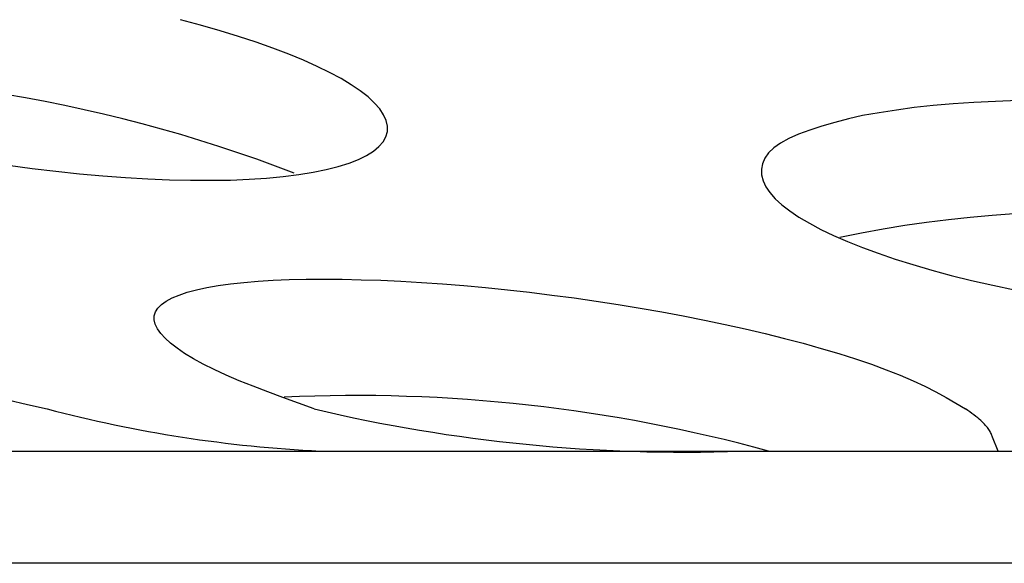
# Model space of a CAD drawing. Extents: x -424 to 186, y -4 to 301.
# Drawn here: x -211 to -209, y 87 to 88 of the extents above; entities that cross this region are included whole.
import ezdxf

# ---------------------------------------------------------------- set-up
doc = ezdxf.new("R2010")
doc.units = 0
doc.layers.add('TV', color=7, linetype='CONTINUOUS')

msp = doc.modelspace()

# ---------------------------------------------------------------- linework, layer by layer
at = {"layer": 'TV', "color": 7, "linetype": 'Continuous'}
for p, q in [((-210.1919, 87.7703), (-210.2279, 87.78)), ((-210.1919, 87.7703), (-210.2279, 87.78)), ((-210.1573, 87.7604), (-210.1919, 87.7703)), ((-210.1573, 87.7604), (-210.1919, 87.7703)), ((-210.1242, 87.7502), (-210.1573, 87.7604)), ((-210.1242, 87.7502), (-210.1573, 87.7604)), ((-210.0927, 87.7398), (-210.1242, 87.7502)), ((-210.0927, 87.7398), (-210.1242, 87.7502)), ((-210.0628, 87.7292), (-210.0927, 87.7398)), ((-210.0628, 87.7292), (-210.0927, 87.7398)), ((-210.0347, 87.7185), (-210.0628, 87.7292)), ((-210.0347, 87.7185), (-210.0628, 87.7292)), ((-210.0085, 87.7077), (-210.0347, 87.7185)), ((-210.0085, 87.7077), (-210.0347, 87.7185)), ((-209.9841, 87.6968), (-210.0085, 87.7077)), ((-209.9841, 87.6968), (-210.0085, 87.7077)), ((-209.9618, 87.6859), (-209.9841, 87.6968)), ((-209.9618, 87.6859), (-209.9841, 87.6968)), ((-209.9414, 87.6749), (-209.9618, 87.6859)), ((-209.9414, 87.6749), (-209.9618, 87.6859)), ((-209.9232, 87.6639), (-209.9414, 87.6749)), ((-209.9232, 87.6639), (-209.9414, 87.6749)), ((-209.9072, 87.653), (-209.9232, 87.6639)), ((-209.9072, 87.653), (-209.9232, 87.6639)), ((-209.8933, 87.6422), (-209.9072, 87.653)), ((-209.8933, 87.6422), (-209.9072, 87.653)), ((-209.8818, 87.6314), (-209.8933, 87.6422)), ((-209.8818, 87.6314), (-209.8933, 87.6422)), ((-209.8725, 87.6209), (-209.8818, 87.6314)), ((-209.8725, 87.6209), (-209.8818, 87.6314)), ((-208.8496, 87.6301), (-208.8852, 87.627)), ((-208.8496, 87.6301), (-208.8852, 87.627)), ((-208.8125, 87.6325), (-208.8496, 87.6301)), ((-208.8125, 87.6325), (-208.8496, 87.6301)), ((-208.7738, 87.6344), (-208.8125, 87.6325)), ((-208.7738, 87.6344), (-208.8125, 87.6325)), ((-208.734, 87.6357), (-208.7738, 87.6344)), ((-208.734, 87.6357), (-208.7738, 87.6344)), ((-209.8655, 87.6105), (-209.8725, 87.6209)), ((-209.8655, 87.6105), (-209.8725, 87.6209)), ((-208.9813, 87.6142), (-209.0113, 87.6093)), ((-208.9813, 87.6142), (-209.0113, 87.6093)), ((-208.9507, 87.6189), (-208.9813, 87.6142)), ((-208.9507, 87.6189), (-208.9813, 87.6142)), ((-208.9188, 87.6232), (-208.9507, 87.6189)), ((-208.9188, 87.6232), (-208.9507, 87.6189)), ((-208.8852, 87.627), (-208.9188, 87.6232)), ((-208.8852, 87.627), (-208.9188, 87.6232)), ((-209.8609, 87.6003), (-209.8655, 87.6105)), ((-209.8609, 87.6003), (-209.8655, 87.6105)), ((-209.8587, 87.5903), (-209.8609, 87.6003)), ((-209.8587, 87.5903), (-209.8609, 87.6003)), ((-209.0603, 87.5966), (-209.0835, 87.59)), ((-209.0603, 87.5966), (-209.0835, 87.59)), ((-209.036, 87.603), (-209.0603, 87.5966)), ((-209.036, 87.603), (-209.0603, 87.5966)), ((-209.0113, 87.6093), (-209.036, 87.603)), ((-209.0113, 87.6093), (-209.036, 87.603)), ((-209.8614, 87.5714), (-209.8588, 87.5807)), ((-209.8614, 87.5714), (-209.8588, 87.5807)), ((-209.8588, 87.5807), (-209.8587, 87.5903)), ((-209.8588, 87.5807), (-209.8587, 87.5903)), ((-209.1053, 87.5831), (-209.1252, 87.5759)), ((-209.1053, 87.5831), (-209.1252, 87.5759)), ((-209.0835, 87.59), (-209.1053, 87.5831)), ((-209.0835, 87.59), (-209.1053, 87.5831)), ((-209.8738, 87.5538), (-209.8664, 87.5624)), ((-209.8738, 87.5538), (-209.8664, 87.5624)), ((-209.8664, 87.5624), (-209.8614, 87.5714)), ((-209.8664, 87.5624), (-209.8614, 87.5714)), ((-209.1573, 87.5601), (-209.1693, 87.5514)), ((-209.1573, 87.5601), (-209.1693, 87.5514)), ((-209.1426, 87.5682), (-209.1573, 87.5601)), ((-209.1426, 87.5682), (-209.1573, 87.5601)), ((-209.1252, 87.5759), (-209.1426, 87.5682)), ((-209.1252, 87.5759), (-209.1426, 87.5682)), ((-209.8958, 87.5381), (-209.8836, 87.5457)), ((-209.8958, 87.5381), (-209.8836, 87.5457)), ((-209.8836, 87.5457), (-209.8738, 87.5538)), ((-209.8836, 87.5457), (-209.8738, 87.5538)), ((-209.1786, 87.5424), (-209.1853, 87.533)), ((-209.1786, 87.5424), (-209.1853, 87.533)), ((-209.1693, 87.5514), (-209.1786, 87.5424)), ((-209.1693, 87.5514), (-209.1786, 87.5424)), ((-209.9464, 87.5182), (-209.9272, 87.5243)), ((-209.9464, 87.5182), (-209.9272, 87.5243)), ((-209.9272, 87.5243), (-209.9103, 87.5309)), ((-209.9272, 87.5243), (-209.9103, 87.5309)), ((-209.9103, 87.5309), (-209.8958, 87.5381)), ((-209.9103, 87.5309), (-209.8958, 87.5381)), ((-209.1853, 87.533), (-209.1896, 87.5233)), ((-209.1853, 87.533), (-209.1896, 87.5233)), ((-210.5355, 87.5206), (-210.4927, 87.5149)), ((-210.5355, 87.5206), (-210.4927, 87.5149)), ((-210.4927, 87.5149), (-210.4501, 87.5099)), ((-210.4927, 87.5149), (-210.4501, 87.5099)), ((-210.4501, 87.5099), (-210.408, 87.5054)), ((-210.4501, 87.5099), (-210.408, 87.5054)), ((-210.017, 87.5039), (-209.9913, 87.508)), ((-210.017, 87.5039), (-209.9913, 87.508)), ((-209.9913, 87.508), (-209.9677, 87.5128)), ((-209.9913, 87.508), (-209.9677, 87.5128)), ((-209.9677, 87.5128), (-209.9464, 87.5182)), ((-209.9677, 87.5128), (-209.9464, 87.5182)), ((-209.1896, 87.5233), (-209.1915, 87.5133)), ((-209.1896, 87.5233), (-209.1915, 87.5133)), ((-209.1915, 87.5133), (-209.1911, 87.5032)), ((-209.1915, 87.5133), (-209.1911, 87.5032)), ((-210.408, 87.5054), (-210.3665, 87.5017)), ((-210.408, 87.5054), (-210.3665, 87.5017)), ((-210.3665, 87.5017), (-210.3258, 87.4986)), ((-210.3665, 87.5017), (-210.3258, 87.4986)), ((-210.3258, 87.4986), (-210.286, 87.4963)), ((-210.3258, 87.4986), (-210.286, 87.4963)), ((-210.286, 87.4963), (-210.2473, 87.4947)), ((-210.286, 87.4963), (-210.2473, 87.4947)), ((-210.2473, 87.4947), (-210.2097, 87.4938)), ((-210.2473, 87.4947), (-210.2097, 87.4938)), ((-210.2097, 87.4938), (-210.1735, 87.4937)), ((-210.2097, 87.4938), (-210.1735, 87.4937)), ((-210.1735, 87.4937), (-210.1388, 87.4942)), ((-210.1735, 87.4937), (-210.1388, 87.4942)), ((-210.1388, 87.4942), (-210.1056, 87.4956)), ((-210.1388, 87.4942), (-210.1056, 87.4956)), ((-210.1056, 87.4956), (-210.0742, 87.4976)), ((-210.1056, 87.4956), (-210.0742, 87.4976)), ((-210.0742, 87.4976), (-210.0447, 87.5004)), ((-210.0742, 87.4976), (-210.0447, 87.5004)), ((-210.0447, 87.5004), (-210.017, 87.5039)), ((-210.0447, 87.5004), (-210.017, 87.5039)), ((-209.1911, 87.5032), (-209.1885, 87.4928)), ((-209.1911, 87.5032), (-209.1885, 87.4928)), ((-209.1885, 87.4928), (-209.1836, 87.4823)), ((-209.1885, 87.4928), (-209.1836, 87.4823)), ((-209.1836, 87.4823), (-209.1764, 87.4717)), ((-209.1836, 87.4823), (-209.1764, 87.4717)), ((-209.1764, 87.4717), (-209.1668, 87.4609)), ((-209.1764, 87.4717), (-209.1668, 87.4609)), ((-209.1668, 87.4609), (-209.155, 87.45)), ((-209.1668, 87.4609), (-209.155, 87.45)), ((-209.155, 87.45), (-209.1409, 87.4391)), ((-209.155, 87.45), (-209.1409, 87.4391)), ((-209.1409, 87.4391), (-209.1245, 87.4281)), ((-209.1409, 87.4391), (-209.1245, 87.4281)), ((-209.1245, 87.4281), (-209.106, 87.4172)), ((-209.1245, 87.4281), (-209.106, 87.4172)), ((-209.106, 87.4172), (-209.0854, 87.4062)), ((-209.106, 87.4172), (-209.0854, 87.4062)), ((-209.0854, 87.4062), (-209.0627, 87.3953)), ((-209.0854, 87.4062), (-209.0627, 87.3953)), ((-209.0627, 87.3953), (-209.038, 87.3846)), ((-209.0627, 87.3953), (-209.038, 87.3846)), ((-209.038, 87.3846), (-209.0114, 87.3739)), ((-209.038, 87.3846), (-209.0114, 87.3739)), ((-209.0114, 87.3739), (-208.983, 87.3635)), ((-209.0114, 87.3739), (-208.983, 87.3635)), ((-208.983, 87.3635), (-208.9529, 87.3532)), ((-208.983, 87.3635), (-208.9529, 87.3532)), ((-208.9529, 87.3532), (-208.9211, 87.3433)), ((-208.9529, 87.3532), (-208.9211, 87.3433)), ((-208.9211, 87.3433), (-208.8877, 87.3335)), ((-208.9211, 87.3433), (-208.8877, 87.3335)), ((-208.8877, 87.3335), (-208.8528, 87.3242)), ((-208.8877, 87.3335), (-208.8528, 87.3242)), ((-210.1149, 87.3116), (-210.0894, 87.3137)), ((-210.1149, 87.3116), (-210.0894, 87.3137)), ((-210.0894, 87.3137), (-210.0623, 87.3154)), ((-210.0894, 87.3137), (-210.0623, 87.3154)), ((-210.0623, 87.3154), (-210.0337, 87.3166)), ((-210.0623, 87.3154), (-210.0337, 87.3166)), ((-210.0337, 87.3166), (-210.0036, 87.3173)), ((-210.0337, 87.3166), (-210.0036, 87.3173)), ((-210.0036, 87.3173), (-209.9722, 87.3175)), ((-210.0036, 87.3173), (-209.9722, 87.3175)), ((-209.9722, 87.3175), (-209.9394, 87.3173)), ((-209.9722, 87.3175), (-209.9394, 87.3173)), ((-209.9394, 87.3173), (-209.9056, 87.3165)), ((-209.9394, 87.3173), (-209.9056, 87.3165)), ((-209.9056, 87.3165), (-209.8706, 87.3154)), ((-209.9056, 87.3165), (-209.8706, 87.3154)), ((-209.8706, 87.3154), (-209.8347, 87.3137)), ((-209.8706, 87.3154), (-209.8347, 87.3137)), ((-209.8347, 87.3137), (-209.7979, 87.3115)), ((-209.8347, 87.3137), (-209.7979, 87.3115)), ((-208.8528, 87.3242), (-208.8165, 87.3151)), ((-208.8528, 87.3242), (-208.8165, 87.3151)), ((-208.8165, 87.3151), (-208.7789, 87.3065)), ((-208.8165, 87.3151), (-208.7789, 87.3065)), ((-210.2158, 87.294), (-210.1994, 87.2984)), ((-210.2158, 87.294), (-210.1994, 87.2984)), ((-210.1994, 87.2984), (-210.181, 87.3024)), ((-210.1994, 87.2984), (-210.181, 87.3024)), ((-210.181, 87.3024), (-210.1608, 87.3059)), ((-210.181, 87.3024), (-210.1608, 87.3059)), ((-210.1608, 87.3059), (-210.1387, 87.309)), ((-210.1608, 87.3059), (-210.1387, 87.309)), ((-210.1387, 87.309), (-210.1149, 87.3116)), ((-210.1387, 87.309), (-210.1149, 87.3116)), ((-209.7979, 87.3115), (-209.7604, 87.3089)), ((-209.7979, 87.3115), (-209.7604, 87.3089)), ((-209.7604, 87.3089), (-209.7222, 87.3059)), ((-209.7604, 87.3089), (-209.7222, 87.3059)), ((-209.7222, 87.3059), (-209.6835, 87.3023)), ((-209.7222, 87.3059), (-209.6835, 87.3023)), ((-209.6835, 87.3023), (-209.6444, 87.2984)), ((-209.6835, 87.3023), (-209.6444, 87.2984)), ((-209.6444, 87.2984), (-209.605, 87.294)), ((-209.6444, 87.2984), (-209.605, 87.294)), ((-208.7789, 87.3065), (-208.7401, 87.2983)), ((-208.7789, 87.3065), (-208.7401, 87.2983)), ((-210.2618, 87.2724), (-210.2533, 87.2784)), ((-210.2618, 87.2724), (-210.2533, 87.2784)), ((-210.2533, 87.2784), (-210.2428, 87.284)), ((-210.2533, 87.2784), (-210.2428, 87.284)), ((-210.2428, 87.284), (-210.2303, 87.2892)), ((-210.2428, 87.284), (-210.2303, 87.2892)), ((-210.2303, 87.2892), (-210.2158, 87.294)), ((-210.2303, 87.2892), (-210.2158, 87.294)), ((-209.605, 87.294), (-209.5654, 87.2892)), ((-209.605, 87.294), (-209.5654, 87.2892)), ((-209.5654, 87.2892), (-209.5258, 87.2839)), ((-209.5654, 87.2892), (-209.5258, 87.2839)), ((-209.5258, 87.2839), (-209.4862, 87.2783)), ((-209.5258, 87.2839), (-209.4862, 87.2783)), ((-210.2723, 87.2592), (-210.2681, 87.266)), ((-210.2723, 87.2592), (-210.2681, 87.266)), ((-210.2681, 87.266), (-210.2618, 87.2724)), ((-210.2681, 87.266), (-210.2618, 87.2724)), ((-209.4862, 87.2783), (-209.4468, 87.2723)), ((-209.4862, 87.2783), (-209.4468, 87.2723)), ((-209.4468, 87.2723), (-209.4077, 87.2659)), ((-209.4468, 87.2723), (-209.4077, 87.2659)), ((-209.4077, 87.2659), (-209.369, 87.2591)), ((-209.4077, 87.2659), (-209.369, 87.2591)), ((-210.2746, 87.2447), (-210.2745, 87.2521)), ((-210.2746, 87.2447), (-210.2745, 87.2521)), ((-210.2728, 87.237), (-210.2746, 87.2447)), ((-210.2728, 87.237), (-210.2746, 87.2447)), ((-210.2745, 87.2521), (-210.2723, 87.2592)), ((-210.2745, 87.2521), (-210.2723, 87.2592)), ((-209.369, 87.2591), (-209.3308, 87.252)), ((-209.369, 87.2591), (-209.3308, 87.252)), ((-209.3308, 87.252), (-209.2932, 87.2446)), ((-209.3308, 87.252), (-209.2932, 87.2446)), ((-209.2932, 87.2446), (-209.2563, 87.2369)), ((-209.2932, 87.2446), (-209.2563, 87.2369)), ((-210.2689, 87.2289), (-210.2728, 87.237)), ((-210.2689, 87.2289), (-210.2728, 87.237)), ((-210.2631, 87.2206), (-210.2689, 87.2289)), ((-210.2631, 87.2206), (-210.2689, 87.2289)), ((-209.2563, 87.2369), (-209.2202, 87.2288)), ((-209.2563, 87.2369), (-209.2202, 87.2288)), ((-209.2202, 87.2288), (-209.1849, 87.2205)), ((-209.2202, 87.2288), (-209.1849, 87.2205)), ((-210.2553, 87.212), (-210.2631, 87.2206)), ((-210.2553, 87.212), (-210.2631, 87.2206)), ((-210.2456, 87.2032), (-210.2553, 87.212)), ((-210.2456, 87.2032), (-210.2553, 87.212)), ((-209.1849, 87.2205), (-209.1505, 87.2119)), ((-209.1849, 87.2205), (-209.1505, 87.2119)), ((-209.1505, 87.2119), (-209.1171, 87.2031)), ((-209.1505, 87.2119), (-209.1171, 87.2031)), ((-210.234, 87.1942), (-210.2456, 87.2032)), ((-210.234, 87.1942), (-210.2456, 87.2032)), ((-210.2205, 87.1849), (-210.234, 87.1942)), ((-210.2205, 87.1849), (-210.234, 87.1942)), ((-209.1171, 87.2031), (-209.0847, 87.1941)), ((-209.1171, 87.2031), (-209.0847, 87.1941)), ((-209.0847, 87.1941), (-209.0535, 87.1848)), ((-209.0847, 87.1941), (-209.0535, 87.1848)), ((-210.2049, 87.1755), (-210.2205, 87.1849)), ((-210.2049, 87.1755), (-210.2205, 87.1849)), ((-210.1874, 87.1659), (-210.2049, 87.1755)), ((-210.1874, 87.1659), (-210.2049, 87.1755)), ((-209.0535, 87.1848), (-209.0237, 87.1754)), ((-209.0535, 87.1848), (-209.0237, 87.1754)), ((-209.0237, 87.1754), (-208.9953, 87.1658)), ((-209.0237, 87.1754), (-208.9953, 87.1658)), ((-210.1679, 87.1562), (-210.1874, 87.1659)), ((-210.1679, 87.1562), (-210.1874, 87.1659)), ((-210.1463, 87.1464), (-210.1679, 87.1562)), ((-210.1463, 87.1464), (-210.1679, 87.1562)), ((-208.9953, 87.1658), (-208.9687, 87.1561)), ((-208.9953, 87.1658), (-208.9687, 87.1561)), ((-208.9687, 87.1561), (-208.9438, 87.1463)), ((-208.9687, 87.1561), (-208.9438, 87.1463)), ((-210.1229, 87.1365), (-210.1463, 87.1464)), ((-210.1229, 87.1365), (-210.1463, 87.1464)), ((-208.9438, 87.1463), (-208.921, 87.1364)), ((-208.9438, 87.1463), (-208.921, 87.1364)), ((-210.0981, 87.1266), (-210.1229, 87.1365)), ((-210.0981, 87.1266), (-210.1229, 87.1365)), ((-210.072, 87.1165), (-210.0981, 87.1266)), ((-210.072, 87.1165), (-210.0981, 87.1266)), ((-208.921, 87.1364), (-208.9, 87.1265)), ((-208.921, 87.1364), (-208.9, 87.1265)), ((-208.9, 87.1265), (-208.8805, 87.1164)), ((-208.9, 87.1265), (-208.8805, 87.1164)), ((-210.045, 87.1065), (-210.072, 87.1165)), ((-210.045, 87.1065), (-210.072, 87.1165)), ((-210.0174, 87.0964), (-210.045, 87.1065)), ((-210.0174, 87.0964), (-210.045, 87.1065)), ((-208.8805, 87.1164), (-208.8622, 87.1064)), ((-208.8805, 87.1164), (-208.8622, 87.1064)), ((-208.8622, 87.1064), (-208.8446, 87.0963)), ((-208.8622, 87.1064), (-208.8446, 87.0963)), ((-210.5359, 87.1023), (-210.5009, 87.0943)), ((-210.5359, 87.1023), (-210.5009, 87.0943)), ((-210.5009, 87.0943), (-210.4659, 87.0862)), ((-210.5009, 87.0943), (-210.4659, 87.0862)), ((-209.9895, 87.0862), (-210.0174, 87.0964)), ((-209.9895, 87.0862), (-210.0174, 87.0964)), ((-208.8446, 87.0963), (-208.8274, 87.0862)), ((-208.8446, 87.0963), (-208.8274, 87.0862)), ((-208.8235, 87.0835), (-208.8274, 87.0862)), ((-208.8235, 87.0835), (-208.8274, 87.0862)), ((-208.8197, 87.0807), (-208.8235, 87.0835)), ((-208.8197, 87.0807), (-208.8235, 87.0835)), ((-208.8159, 87.0779), (-208.8197, 87.0807)), ((-208.8159, 87.0779), (-208.8197, 87.0807)), ((-208.8123, 87.0753), (-208.8159, 87.0779)), ((-208.8123, 87.0753), (-208.8159, 87.0779)), ((-208.8089, 87.0726), (-208.8123, 87.0753)), ((-208.8089, 87.0726), (-208.8123, 87.0753)), ((-208.8057, 87.0701), (-208.8089, 87.0726)), ((-208.8057, 87.0701), (-208.8089, 87.0726)), ((-208.8028, 87.0677), (-208.8057, 87.0701)), ((-208.8028, 87.0677), (-208.8057, 87.0701)), ((-208.8001, 87.0653), (-208.8028, 87.0677)), ((-208.8001, 87.0653), (-208.8028, 87.0677)), ((-208.7977, 87.0631), (-208.8001, 87.0653)), ((-208.7977, 87.0631), (-208.8001, 87.0653)), ((-208.7954, 87.0609), (-208.7977, 87.0631)), ((-208.7954, 87.0609), (-208.7977, 87.0631)), ((-208.7934, 87.0588), (-208.7954, 87.0609)), ((-208.7934, 87.0588), (-208.7954, 87.0609)), ((-208.7916, 87.0567), (-208.7934, 87.0588)), ((-208.7916, 87.0567), (-208.7934, 87.0588)), ((-208.7899, 87.0548), (-208.7916, 87.0567)), ((-208.7899, 87.0548), (-208.7916, 87.0567)), ((-208.7884, 87.0528), (-208.7899, 87.0548)), ((-208.7884, 87.0528), (-208.7899, 87.0548)), ((-208.787, 87.051), (-208.7884, 87.0528)), ((-208.787, 87.051), (-208.7884, 87.0528)), ((-208.7858, 87.0492), (-208.787, 87.051)), ((-208.7858, 87.0492), (-208.787, 87.051)), ((-208.7846, 87.0474), (-208.7858, 87.0492)), ((-208.7846, 87.0474), (-208.7858, 87.0492)), ((-208.7836, 87.0457), (-208.7846, 87.0474)), ((-208.7836, 87.0457), (-208.7846, 87.0474)), ((-208.7827, 87.044), (-208.7836, 87.0457)), ((-208.7827, 87.044), (-208.7836, 87.0457)), ((-208.7819, 87.0423), (-208.7827, 87.044)), ((-208.7819, 87.0423), (-208.7827, 87.044)), ((-208.7811, 87.0407), (-208.7819, 87.0423)), ((-208.7811, 87.0407), (-208.7819, 87.0423)), ((-208.7804, 87.039), (-208.7811, 87.0407)), ((-208.7804, 87.039), (-208.7811, 87.0407)), ((-208.7797, 87.0374), (-208.7804, 87.039)), ((-208.7797, 87.0374), (-208.7804, 87.039)), ((-208.7791, 87.0358), (-208.7797, 87.0374)), ((-208.7791, 87.0358), (-208.7797, 87.0374)), ((-208.7692, 87.0109), (-208.7791, 87.0358)), ((-208.7692, 87.0109), (-208.7791, 87.0358)), ((-210.709, 87.0109), (-202.7526, 87.0109)), ((-210.709, 87.0109), (-202.7526, 87.0109)), ((-202.7526, 86.8109), (-210.7106, 86.8109)), ((-202.7526, 86.8109), (-210.7106, 86.8109))]:
    msp.add_line(p, q, dxfattribs=at)
for centre, radius, start, end in [((-210.9596, 85.091), 2.5898, 68.8419, 94.0474), ((-210.9596, 85.091), 2.5898, 68.8419, 94.0474), ((-208.5985, 85.2108), 2.2277, 69.5794, 101.7294), ((-208.5985, 85.2108), 2.2277, 69.5794, 101.7294), ((-209.9155, 84.3197), 2.7903, 74.6877, 92.6171), ((-209.9155, 84.3197), 2.7903, 74.6877, 92.6171), ((-209.8648, 89.3613), 2.3531, 255.1997, 267.2294), ((-209.8648, 89.3613), 2.3531, 255.1997, 267.2294), ((-209.3288, 89.8791), 2.87, 256.6905, 272.0098), ((-209.3288, 89.8791), 2.87, 256.6905, 272.0098)]:
    msp.add_arc(centre, radius, start, end, dxfattribs=at)

doc.saveas('drawing.dxf')
